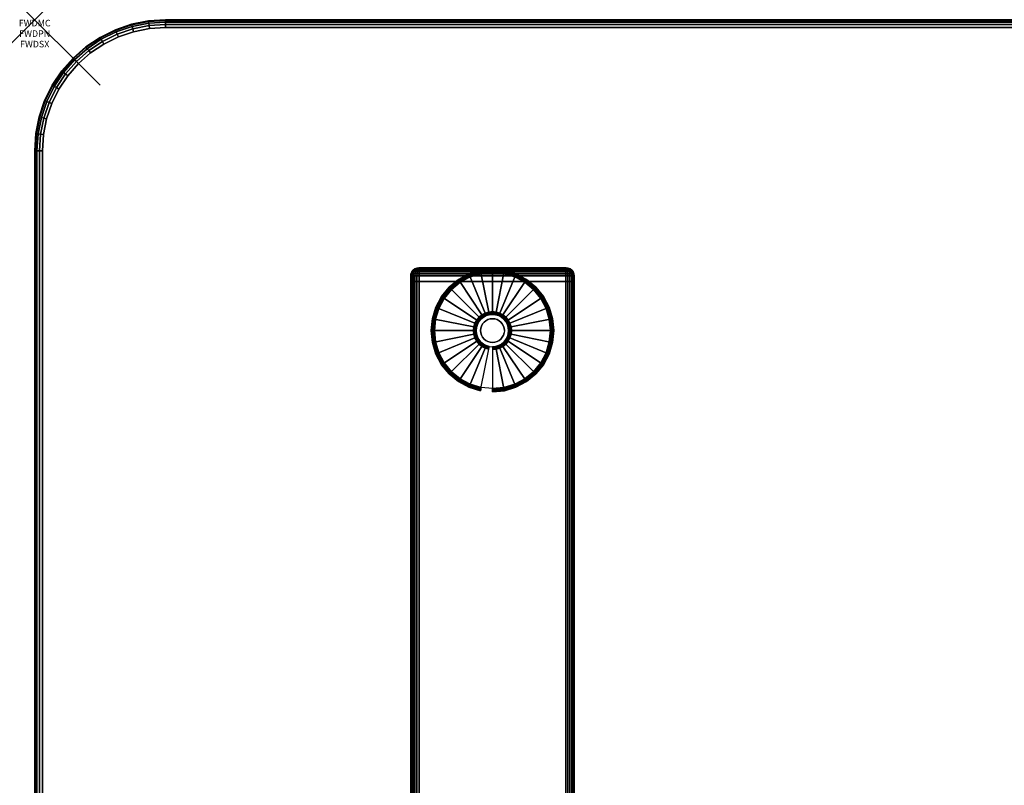
# Model space of a CAD drawing. Units: inches. Extents: x -0.2 to 60, y -30 to 0.
# Drawn here: x -0.2 to 14.8, y -11.7 to 0 of the extents above; entities that cross this region are included whole.
import ezdxf
from ezdxf.enums import TextEntityAlignment as Align

# ---------------------------------------------------------------- set-up
doc = ezdxf.new("R2010")
doc.units = ezdxf.units.IN
doc.header["$MEASUREMENT"] = 0
doc.header["$PDMODE"] = 3
doc.header["$PDSIZE"] = 1
for name, color, linetype in [('A-FURN-3-ATT', 7, 'Continuous'), ('A-FURN-3-NODE', 7, 'Continuous'), ('A-FURN-3-TABLE-LEG-FOOT', 253, 'Continuous'), ('A-FURN-3-TABLE-LEG-FOOT-TRIM', 251, 'Continuous'), ('A-FURN-3-TABLE-LEG-GLIDE', 253, 'Continuous'), ('A-FURN-3-TABLE-SURFACE-BOTTOM', 255, 'Continuous'), ('A-FURN-3-TABLE-SURFACE-EDGE', 255, 'Continuous'), ('A-FURN-3-TABLE-SURFACE-TOP-HPL-TFL', 255, 'Continuous')]:
    doc.layers.add(name, color=color, linetype=linetype)
doc.styles.get("Standard").update_dxf_attribs({"font": 'arial.ttf'})

msp = doc.modelspace()

# ---------------------------------------------------------------- linework, layer by layer
at = {"layer": 'A-FURN-3-NODE'}
msp.add_point((0, 0), dxfattribs=at)
at = {"layer": 'A-FURN-3-TABLE-LEG-FOOT-TRIM'}
for points, invisible_edges in [([(8.125, -3.79, 0.905), (8.125, -3.79, 0.904), (5.875, -3.79, 0.904), (5.875, -3.79, 0.905)], 10), ([(8.125, -3.79, 0.904), (8.124, -3.79, 0.903), (5.876, -3.79, 0.903), (5.875, -3.79, 0.904)], 10), ([(8.125, -3.79, 0.905), (5.875, -3.79, 0.905), (5.875, -3.79, 1.645), (8.125, -3.79, 1.645)], 5), ([(8.124, -3.79, 1.648), (8.125, -3.79, 1.646), (5.875, -3.79, 1.646), (5.876, -3.79, 1.648)], 10), ([(8.125, -3.79, 1.646), (8.125, -3.79, 1.645), (5.875, -3.79, 1.645), (5.875, -3.79, 1.646)], 10), ([(8.124, -3.79, 0.903), (8.124, -3.79, 0.901), (5.876, -3.79, 0.901), (5.876, -3.79, 0.903)], 10), ([(8.124, -3.79, 0.901), (8.122, -3.79, 0.901), (5.877, -3.79, 0.901), (5.876, -3.79, 0.901)], 10), ([(8.122, -3.79, 1.649), (8.124, -3.79, 1.649), (5.876, -3.79, 1.649), (5.877, -3.79, 1.649)], 10), ([(8.124, -3.79, 1.649), (8.124, -3.79, 1.648), (5.876, -3.79, 1.648), (5.876, -3.79, 1.649)], 10), ([(8.122, -3.79, 0.901), (8.121, -3.79, 0.9), (5.879, -3.79, 0.9), (5.877, -3.79, 0.901)], 10), ([(8.121, -3.79, 1.65), (8.122, -3.79, 1.649), (5.877, -3.79, 1.649), (5.879, -3.79, 1.65)], 10), ([(8.121, -3.79, 0.9), (8.12, -3.79, 0.9), (5.88, -3.79, 0.9), (5.879, -3.79, 0.9)], 8), ([(8.12, -3.79, 1.65), (8.121, -3.79, 1.65), (5.879, -3.79, 1.65), (5.88, -3.79, 1.65)], 2)]:
    msp.add_3dface(points, dxfattribs=dict(at, invisible_edges=invisible_edges))
at = {"layer": 'A-FURN-3-TABLE-LEG-GLIDE'}
for points, invisible_edges in [([(7.173, -3.88), (7.34, -3.93), (6.66, -3.93), (6.827, -3.88)], 10), ([(7, -3.862), (7.173, -3.88), (6.827, -3.88), (7, -3.862)], 2), ([(7.493, -4.012), (7.628, -4.122), (6.372, -4.122), (6.507, -4.012)], 10), ([(7.34, -3.93), (7.493, -4.012), (6.507, -4.012), (6.66, -3.93)], 10), ([(7.628, -4.122), (7.738, -4.257), (6.262, -4.257), (6.372, -4.122)], 10), ([(7.738, -4.257), (7.82, -4.41), (6.18, -4.41), (6.262, -4.257)], 10), ([(7.82, -4.41), (7.87, -4.577), (6.13, -4.577), (6.18, -4.41)], 10), ([(6.952, -4.507, 0.396), (6.905, -4.521, 0.396), (6.93, -4.582, 0.396), (6.964, -4.571, 0.396)], 10), ([(7, -4.502, 0.396), (6.952, -4.507, 0.396), (6.964, -4.571, 0.396), (7, -4.568, 0.396)], 10), ([(7.048, -4.507, 0.396), (7, -4.502, 0.396), (7, -4.568, 0.396), (7.036, -4.571, 0.396)], 10), ([(7.095, -4.521, 0.396), (7.048, -4.507, 0.396), (7.036, -4.571, 0.396), (7.07, -4.582, 0.396)], 10), ([(7.87, -4.577), (7.887, -4.75), (6.112, -4.75), (6.13, -4.577)], 10), ([(6.771, -4.655, 0.396), (6.757, -4.702, 0.396), (6.821, -4.714, 0.396), (6.832, -4.68, 0.396)], 10), ([(6.794, -4.612, 0.396), (6.771, -4.655, 0.396), (6.832, -4.68, 0.396), (6.849, -4.649, 0.396)], 10), ([(6.825, -4.575, 0.396), (6.794, -4.612, 0.396), (6.849, -4.649, 0.396), (6.871, -4.621, 0.396)], 10), ([(6.862, -4.544, 0.396), (6.825, -4.575, 0.396), (6.871, -4.621, 0.396), (6.899, -4.599, 0.396)], 10), ([(6.905, -4.521, 0.396), (6.862, -4.544, 0.396), (6.899, -4.599, 0.396), (6.93, -4.582, 0.396)], 10), ([(7.138, -4.544, 0.396), (7.095, -4.521, 0.396), (7.07, -4.582, 0.396), (7.101, -4.599, 0.396)], 10), ([(7.175, -4.575, 0.396), (7.138, -4.544, 0.396), (7.101, -4.599, 0.396), (7.129, -4.621, 0.396)], 10), ([(7.206, -4.612, 0.396), (7.175, -4.575, 0.396), (7.129, -4.621, 0.396), (7.151, -4.649, 0.396)], 10), ([(7.229, -4.655, 0.396), (7.206, -4.612, 0.396), (7.151, -4.649, 0.396), (7.168, -4.68, 0.396)], 10), ([(7.243, -4.702, 0.396), (7.229, -4.655, 0.396), (7.168, -4.68, 0.396), (7.179, -4.714, 0.396)], 10), ([(7.887, -4.75), (7.87, -4.923), (6.13, -4.923), (6.112, -4.75)], 10), ([(6.757, -4.702, 0.396), (6.752, -4.75, 0.396), (6.818, -4.75, 0.396), (6.821, -4.714, 0.396)], 10), ([(6.752, -4.75, 0.396), (6.757, -4.798, 0.396), (6.821, -4.786, 0.396), (6.818, -4.75, 0.396)], 10), ([(6.757, -4.798, 0.396), (6.771, -4.845, 0.396), (6.832, -4.82, 0.396), (6.821, -4.786, 0.396)], 10), ([(7.229, -4.845, 0.396), (7.243, -4.798, 0.396), (7.179, -4.786, 0.396), (7.168, -4.82, 0.396)], 10), ([(7.247, -4.75, 0.396), (7.243, -4.702, 0.396), (7.179, -4.714, 0.396), (7.182, -4.75, 0.396)], 10), ([(7.243, -4.798, 0.396), (7.247, -4.75, 0.396), (7.182, -4.75, 0.396), (7.179, -4.786, 0.396)], 10), ([(7.87, -4.923), (7.82, -5.09), (6.18, -5.09), (6.13, -4.923)], 10), ([(6.771, -4.845, 0.396), (6.794, -4.888, 0.396), (6.849, -4.851, 0.396), (6.832, -4.82, 0.396)], 10), ([(6.794, -4.888, 0.396), (6.825, -4.925, 0.396), (6.871, -4.879, 0.396), (6.849, -4.851, 0.396)], 10), ([(6.825, -4.925, 0.396), (6.862, -4.956, 0.396), (6.899, -4.901, 0.396), (6.871, -4.879, 0.396)], 10), ([(6.862, -4.956, 0.396), (6.905, -4.979, 0.396), (6.93, -4.918, 0.396), (6.899, -4.901, 0.396)], 10), ([(6.905, -4.979, 0.396), (6.952, -4.993, 0.396), (6.964, -4.929, 0.396), (6.93, -4.918, 0.396)], 10), ([(6.952, -4.993, 0.396), (7, -4.997, 0.396), (7, -4.932, 0.396), (6.964, -4.929, 0.396)], 10), ([(7, -4.997, 0.396), (7.048, -4.993, 0.396), (7.036, -4.929, 0.396), (7, -4.932, 0.396)], 10), ([(7.048, -4.993, 0.396), (7.095, -4.979, 0.396), (7.07, -4.918, 0.396), (7.036, -4.929, 0.396)], 10), ([(7.095, -4.979, 0.396), (7.138, -4.956, 0.396), (7.101, -4.901, 0.396), (7.07, -4.918, 0.396)], 10), ([(7.138, -4.956, 0.396), (7.175, -4.925, 0.396), (7.129, -4.879, 0.396), (7.101, -4.901, 0.396)], 10), ([(7.175, -4.925, 0.396), (7.206, -4.888, 0.396), (7.151, -4.851, 0.396), (7.129, -4.879, 0.396)], 10), ([(7.206, -4.888, 0.396), (7.229, -4.845, 0.396), (7.168, -4.82, 0.396), (7.151, -4.851, 0.396)], 10), ([(7.82, -5.09), (7.738, -5.243), (6.262, -5.243), (6.18, -5.09)], 10), ([(7.738, -5.243), (7.628, -5.378), (6.372, -5.378), (6.262, -5.243)], 10), ([(7.628, -5.378), (7.493, -5.488), (6.507, -5.488), (6.372, -5.378)], 10), ([(7.493, -5.488), (7.34, -5.57), (6.66, -5.57), (6.507, -5.488)], 10), ([(7.34, -5.57), (7.173, -5.62), (6.827, -5.62), (6.66, -5.57)], 10), ([(7.173, -5.62), (7, -5.637), (7, -5.637), (6.827, -5.62)], 8)]:
    msp.add_3dface(points, dxfattribs=dict(at, invisible_edges=invisible_edges))
at = {"layer": 'A-FURN-3-TABLE-SURFACE-BOTTOM'}
for points, invisible_edges in [([(1.754, -0.134, 27), (1.754, -29.866, 27), (1.513, -29.818, 27), (1.513, -0.182, 27)], 5), ([(2, -0.118, 27), (2, -29.882, 27), (1.754, -29.866, 27), (1.754, -0.134, 27)], 5), ([(58, -0.118, 27), (58, -29.882, 27), (2, -29.882, 27), (2, -0.118, 27)], 5), ([(1.28, -0.261, 27), (1.28, -29.739, 27), (1.059, -29.63, 27), (1.059, -0.37, 27)], 5), ([(1.513, -0.182, 27), (1.513, -29.818, 27), (1.28, -29.739, 27), (1.28, -0.261, 27)], 5), ([(1.059, -0.37, 27), (1.059, -29.63, 27), (0.854, -29.493, 27), (0.854, -0.507, 27)], 5), ([(0.854, -0.507, 27), (0.854, -29.493, 27), (0.669, -29.331, 27), (0.669, -0.669, 27)], 5), ([(0.669, -0.669, 27), (0.669, -29.331, 27), (0.507, -29.146, 27), (0.507, -0.854, 27)], 5), ([(0.507, -0.854, 27), (0.507, -29.146, 27), (0.37, -28.941, 27), (0.37, -1.059, 27)], 5), ([(0.37, -1.059, 27), (0.37, -28.941, 27), (0.261, -28.72, 27), (0.261, -1.28, 27)], 5), ([(0.261, -1.28, 27), (0.261, -28.72, 27), (0.182, -28.487, 27), (0.182, -1.513, 27)], 5), ([(0.182, -1.513, 27), (0.182, -28.487, 27), (0.134, -28.246, 27), (0.134, -1.754, 27)], 5), ([(0.134, -1.754, 27), (0.134, -28.246, 27), (0.118, -28, 27), (0.118, -2, 27)], 1)]:
    msp.add_3dface(points, dxfattribs=dict(at, invisible_edges=invisible_edges))
at = {"layer": 'A-FURN-3-TABLE-SURFACE-TOP-HPL-TFL'}
for points, invisible_edges in [([(1.513, -29.818, 28), (1.754, -29.866, 28), (1.754, -0.134, 28), (1.513, -0.182, 28)], 10), ([(1.754, -29.866, 28), (2, -29.882, 28), (2, -0.118, 28), (1.754, -0.134, 28)], 10), ([(2, -29.882, 28), (58, -29.882, 28), (58, -0.118, 28), (2, -0.118, 28)], 10), ([(1.059, -29.63, 28), (1.28, -29.739, 28), (1.28, -0.261, 28), (1.059, -0.37, 28)], 10), ([(1.28, -29.739, 28), (1.513, -29.818, 28), (1.513, -0.182, 28), (1.28, -0.261, 28)], 10), ([(0.854, -29.493, 28), (1.059, -29.63, 28), (1.059, -0.37, 28), (0.854, -0.507, 28)], 10), ([(0.669, -29.331, 28), (0.854, -29.493, 28), (0.854, -0.507, 28), (0.669, -0.669, 28)], 10), ([(0.507, -29.146, 28), (0.669, -29.331, 28), (0.669, -0.669, 28), (0.507, -0.854, 28)], 10), ([(0.37, -28.941, 28), (0.507, -29.146, 28), (0.507, -0.854, 28), (0.37, -1.059, 28)], 10), ([(0.261, -28.72, 28), (0.37, -28.941, 28), (0.37, -1.059, 28), (0.261, -1.28, 28)], 10), ([(0.182, -28.487, 28), (0.261, -28.72, 28), (0.261, -1.28, 28), (0.182, -1.513, 28)], 10), ([(0.134, -28.246, 28), (0.182, -28.487, 28), (0.182, -1.513, 28), (0.134, -1.754, 28)], 10), ([(0.118, -28, 28), (0.134, -28.246, 28), (0.134, -1.754, 28), (0.118, -2, 28)], 2)]:
    msp.add_3dface(points, dxfattribs=dict(at, invisible_edges=invisible_edges))

# ---------------------------------------------------------------- texts
at = {"layer": 'A-FURN-3-ATT', "flags": 1}
for tag, text, p in [('FWDMC', 'FFA', (0, 0)), ('FWDPN', 'ILPR638B', (0, -0.161)), ('FWDSX', 'TFL TOPS', (0, -0.321))]:
    msp.add_attdef(tag, text=text, height=0.1, dxfattribs=at).set_placement(p, align=Align.TOP_CENTER)

# ---------------------------------------------------------------- meshes
at = {"layer": 'A-FURN-3-TABLE-LEG-FOOT'}
mesh = msp.add_polymesh((2, 29), dxfattribs=at)
for k, corner in enumerate([(8.12, -26, 1.775), (8.154, -26, 1.771), (8.185, -26, 1.758), (8.212, -26, 1.737), (8.233, -26, 1.71), (8.246, -26, 1.679), (8.25, -26, 1.645), (8.25, -26, 0.905), (8.246, -26, 0.871), (8.233, -26, 0.84), (8.212, -26, 0.813), (8.185, -26, 0.792), (8.154, -26, 0.779), (8.12, -26, 0.775), (5.88, -26, 0.775), (5.846, -26, 0.779), (5.815, -26, 0.792), (5.788, -26, 0.813), (5.767, -26, 0.84), (5.754, -26, 0.871), (5.75, -26, 0.905), (5.75, -26, 1.645), (5.754, -26, 1.679), (5.767, -26, 1.71), (5.788, -26, 1.737), (5.815, -26, 1.758), (5.846, -26, 1.771), (5.88, -26, 1.775), (8.12, -26, 1.775), (8.12, -4, 1.775), (8.154, -4, 1.771), (8.185, -4, 1.758), (8.212, -4, 1.737), (8.233, -4, 1.71), (8.246, -4, 1.679), (8.25, -4, 1.645), (8.25, -4, 0.905), (8.246, -4, 0.871), (8.233, -4, 0.84), (8.212, -4, 0.813), (8.185, -4, 0.792), (8.154, -4, 0.779), (8.12, -4, 0.775), (5.88, -4, 0.775), (5.846, -4, 0.779), (5.815, -4, 0.792), (5.788, -4, 0.813), (5.767, -4, 0.84), (5.754, -4, 0.871), (5.75, -4, 0.905), (5.75, -4, 1.645), (5.754, -4, 1.679), (5.767, -4, 1.71), (5.788, -4, 1.737), (5.815, -4, 1.758), (5.846, -4, 1.771), (5.88, -4, 1.775), (8.12, -4, 1.775)]):
    mesh.set_mesh_vertex(divmod(k, 29), corner)
at = {"layer": 'A-FURN-3-TABLE-LEG-FOOT-TRIM'}
mesh = msp.add_polymesh((29, 8), dxfattribs=at)
for k, corner in enumerate([(5.875, -3.79, 0.905), (5.843, -3.794, 0.905), (5.812, -3.807, 0.905), (5.787, -3.827, 0.905), (5.767, -3.852, 0.905), (5.754, -3.883, 0.905), (5.75, -3.915, 0.905), (5.75, -4, 0.905), (5.875, -3.79, 0.904), (5.844, -3.794, 0.895), (5.815, -3.807, 0.888), (5.79, -3.827, 0.881), (5.771, -3.852, 0.876), (5.759, -3.883, 0.872), (5.754, -3.915, 0.871), (5.754, -4, 0.871), (5.876, -3.79, 0.903), (5.848, -3.794, 0.886), (5.822, -3.807, 0.871), (5.799, -3.827, 0.858), (5.782, -3.852, 0.848), (5.771, -3.883, 0.842), (5.767, -3.915, 0.84), (5.767, -4, 0.84), (5.876, -3.79, 0.901), (5.854, -3.794, 0.879), (5.832, -3.807, 0.857), (5.814, -3.827, 0.839), (5.8, -3.852, 0.825), (5.791, -3.883, 0.816), (5.788, -3.915, 0.813), (5.788, -4, 0.813), (5.877, -3.79, 0.901), (5.861, -3.794, 0.873), (5.846, -3.807, 0.847), (5.833, -3.827, 0.824), (5.823, -3.852, 0.807), (5.817, -3.883, 0.796), (5.815, -3.915, 0.792), (5.815, -4, 0.792), (5.879, -3.79, 0.9), (5.87, -3.794, 0.869), (5.863, -3.807, 0.84), (5.856, -3.827, 0.815), (5.851, -3.852, 0.796), (5.847, -3.883, 0.784), (5.846, -3.915, 0.779), (5.846, -4, 0.779), (5.88, -3.79, 0.9), (5.88, -3.794, 0.868), (5.88, -3.807, 0.838), (5.88, -3.827, 0.812), (5.88, -3.852, 0.792), (5.88, -3.883, 0.779), (5.88, -3.915, 0.775), (5.88, -4, 0.775), (8.12, -3.79, 0.9), (8.12, -3.794, 0.868), (8.12, -3.807, 0.838), (8.12, -3.827, 0.812), (8.12, -3.852, 0.792), (8.12, -3.883, 0.779), (8.12, -3.915, 0.775), (8.12, -4, 0.775), (8.121, -3.79, 0.9), (8.13, -3.794, 0.869), (8.137, -3.807, 0.84), (8.144, -3.827, 0.815), (8.149, -3.852, 0.796), (8.153, -3.883, 0.784), (8.154, -3.915, 0.779), (8.154, -4, 0.779), (8.122, -3.79, 0.901), (8.139, -3.794, 0.873), (8.154, -3.807, 0.847), (8.167, -3.827, 0.824), (8.177, -3.852, 0.807), (8.183, -3.883, 0.796), (8.185, -3.915, 0.792), (8.185, -4, 0.792), (8.124, -3.79, 0.901), (8.146, -3.794, 0.879), (8.168, -3.807, 0.857), (8.186, -3.827, 0.839), (8.2, -3.852, 0.825), (8.209, -3.883, 0.816), (8.212, -3.915, 0.813), (8.212, -4, 0.813), (8.124, -3.79, 0.903), (8.152, -3.794, 0.886), (8.178, -3.807, 0.871), (8.201, -3.827, 0.858), (8.218, -3.852, 0.848), (8.229, -3.883, 0.842), (8.233, -3.915, 0.84), (8.233, -4, 0.84), (8.125, -3.79, 0.904), (8.156, -3.794, 0.895), (8.185, -3.807, 0.888), (8.21, -3.827, 0.881), (8.229, -3.852, 0.876), (8.241, -3.883, 0.872), (8.246, -3.915, 0.871), (8.246, -4, 0.871), (8.125, -3.79, 0.905), (8.157, -3.794, 0.905), (8.187, -3.807, 0.905), (8.213, -3.827, 0.905), (8.233, -3.852, 0.905), (8.246, -3.883, 0.905), (8.25, -3.915, 0.905), (8.25, -4, 0.905), (8.125, -3.79, 1.645), (8.157, -3.794, 1.645), (8.187, -3.807, 1.645), (8.213, -3.827, 1.645), (8.233, -3.852, 1.645), (8.246, -3.883, 1.645), (8.25, -3.915, 1.645), (8.25, -4, 1.645), (8.125, -3.79, 1.646), (8.156, -3.794, 1.655), (8.185, -3.807, 1.662), (8.21, -3.827, 1.669), (8.229, -3.852, 1.674), (8.241, -3.883, 1.678), (8.246, -3.915, 1.679), (8.246, -4, 1.679), (8.124, -3.79, 1.648), (8.152, -3.794, 1.664), (8.178, -3.807, 1.679), (8.201, -3.827, 1.692), (8.218, -3.852, 1.702), (8.229, -3.883, 1.708), (8.233, -3.915, 1.71), (8.233, -4, 1.71), (8.124, -3.79, 1.649), (8.146, -3.794, 1.671), (8.168, -3.807, 1.693), (8.186, -3.827, 1.711), (8.2, -3.852, 1.725), (8.209, -3.883, 1.734), (8.212, -3.915, 1.737), (8.212, -4, 1.737), (8.122, -3.79, 1.649), (8.139, -3.794, 1.677), (8.154, -3.807, 1.703), (8.167, -3.827, 1.726), (8.177, -3.852, 1.743), (8.183, -3.883, 1.754), (8.185, -3.915, 1.758), (8.185, -4, 1.758), (8.121, -3.79, 1.65), (8.13, -3.794, 1.681), (8.137, -3.807, 1.71), (8.144, -3.827, 1.735), (8.149, -3.852, 1.754), (8.153, -3.883, 1.766), (8.154, -3.915, 1.771), (8.154, -4, 1.771), (8.12, -3.79, 1.65), (8.12, -3.794, 1.682), (8.12, -3.807, 1.713), (8.12, -3.827, 1.738), (8.12, -3.852, 1.758), (8.12, -3.883, 1.771), (8.12, -3.915, 1.775), (8.12, -4, 1.775), (5.88, -3.79, 1.65), (5.88, -3.794, 1.682), (5.88, -3.807, 1.713), (5.88, -3.827, 1.738), (5.88, -3.852, 1.758), (5.88, -3.883, 1.771), (5.88, -3.915, 1.775), (5.88, -4, 1.775), (5.879, -3.79, 1.65), (5.87, -3.794, 1.681), (5.863, -3.807, 1.71), (5.856, -3.827, 1.735), (5.851, -3.852, 1.754), (5.847, -3.883, 1.766), (5.846, -3.915, 1.771), (5.846, -4, 1.771), (5.877, -3.79, 1.649), (5.861, -3.794, 1.677), (5.846, -3.807, 1.703), (5.833, -3.827, 1.726), (5.823, -3.852, 1.743), (5.817, -3.883, 1.754), (5.815, -3.915, 1.758), (5.815, -4, 1.758), (5.876, -3.79, 1.649), (5.854, -3.794, 1.671), (5.832, -3.807, 1.693), (5.814, -3.827, 1.711), (5.8, -3.852, 1.725), (5.791, -3.883, 1.734), (5.788, -3.915, 1.737), (5.788, -4, 1.737), (5.876, -3.79, 1.648), (5.848, -3.794, 1.664), (5.822, -3.807, 1.679), (5.799, -3.827, 1.692), (5.782, -3.852, 1.702), (5.771, -3.883, 1.708), (5.767, -3.915, 1.71), (5.767, -4, 1.71), (5.875, -3.79, 1.646), (5.844, -3.794, 1.655), (5.815, -3.807, 1.662), (5.79, -3.827, 1.669), (5.771, -3.852, 1.674), (5.759, -3.883, 1.678), (5.754, -3.915, 1.679), (5.754, -4, 1.679), (5.875, -3.79, 1.645), (5.843, -3.794, 1.645), (5.812, -3.807, 1.645), (5.787, -3.827, 1.645), (5.767, -3.852, 1.645), (5.754, -3.883, 1.645), (5.75, -3.915, 1.645), (5.75, -4, 1.645), (5.875, -3.79, 0.905), (5.843, -3.794, 0.905), (5.812, -3.807, 0.905), (5.787, -3.827, 0.905), (5.767, -3.852, 0.905), (5.754, -3.883, 0.905), (5.75, -3.915, 0.905), (5.75, -4, 0.905)]):
    mesh.set_mesh_vertex(divmod(k, 8), corner)
at = {"layer": 'A-FURN-3-TABLE-LEG-GLIDE'}
mesh = msp.add_polymesh((9, 7), dxfattribs=at)
for k, corner in enumerate([(7, -3.815, 0.178), (7, -3.812, 0.163), (7, -3.812, 0.05), (7, -3.816, 0.031), (7, -3.827, 0.015), (7, -3.843, 0.004), (7, -3.862), (6.818, -3.833, 0.178), (6.817, -3.831, 0.163), (6.817, -3.831, 0.05), (6.818, -3.834, 0.031), (6.82, -3.845, 0.015), (6.823, -3.861, 0.004), (6.827, -3.88), (6.642, -3.886, 0.178), (6.641, -3.884, 0.163), (6.641, -3.884, 0.05), (6.643, -3.887, 0.031), (6.647, -3.897, 0.015), (6.653, -3.912, 0.004), (6.66, -3.93), (6.481, -3.973, 0.178), (6.479, -3.97, 0.163), (6.479, -3.97, 0.05), (6.481, -3.974, 0.031), (6.487, -3.983, 0.015), (6.496, -3.996, 0.004), (6.507, -4.012), (6.339, -4.089, 0.178), (6.337, -4.087, 0.163), (6.337, -4.087, 0.05), (6.34, -4.09, 0.031), (6.347, -4.097, 0.015), (6.359, -4.109, 0.004), (6.372, -4.122), (6.223, -4.231, 0.178), (6.22, -4.229, 0.163), (6.22, -4.229, 0.05), (6.224, -4.231, 0.031), (6.233, -4.237, 0.015), (6.246, -4.246, 0.004), (6.262, -4.257), (6.136, -4.392, 0.178), (6.134, -4.391, 0.163), (6.134, -4.391, 0.05), (6.137, -4.393, 0.031), (6.147, -4.397, 0.015), (6.162, -4.403, 0.004), (6.18, -4.41), (6.083, -4.568, 0.178), (6.081, -4.567, 0.163), (6.081, -4.567, 0.05), (6.084, -4.568, 0.031), (6.095, -4.57, 0.015), (6.111, -4.573, 0.004), (6.13, -4.577), (6.065, -4.75, 0.178), (6.062, -4.75, 0.163), (6.062, -4.75, 0.05), (6.066, -4.75, 0.031), (6.077, -4.75, 0.015), (6.093, -4.75, 0.004), (6.112, -4.75)]):
    mesh.set_mesh_vertex(divmod(k, 7), corner)
mesh = msp.add_polymesh((9, 9), dxfattribs=at)
for k, corner in enumerate([(7, -4.502, 0.396), (7, -4.492, 0.396), (7, -4.481, 0.394), (7, -4.471, 0.393), (7, -4.46, 0.39), (7, -3.848, 0.211), (7, -3.834, 0.204), (7, -3.822, 0.193), (7, -3.815, 0.178), (6.952, -4.507, 0.396), (6.95, -4.497, 0.396), (6.948, -4.486, 0.394), (6.946, -4.476, 0.393), (6.943, -4.466, 0.39), (6.824, -3.866, 0.211), (6.821, -3.852, 0.204), (6.819, -3.84, 0.193), (6.818, -3.833, 0.178), (6.905, -4.521, 0.396), (6.901, -4.511, 0.396), (6.897, -4.502, 0.394), (6.893, -4.492, 0.393), (6.889, -4.482, 0.39), (6.655, -3.917, 0.211), (6.649, -3.904, 0.204), (6.645, -3.893, 0.193), (6.642, -3.886, 0.178), (6.862, -4.544, 0.396), (6.857, -4.535, 0.396), (6.851, -4.526, 0.394), (6.845, -4.518, 0.393), (6.839, -4.509, 0.39), (6.499, -4, 0.211), (6.491, -3.988, 0.204), (6.485, -3.979, 0.193), (6.481, -3.973, 0.178), (6.825, -4.575, 0.396), (6.817, -4.567, 0.396), (6.81, -4.56, 0.394), (6.802, -4.552, 0.393), (6.795, -4.545, 0.39), (6.362, -4.112, 0.211), (6.352, -4.102, 0.204), (6.344, -4.094, 0.193), (6.339, -4.089, 0.178), (6.794, -4.612, 0.396), (6.785, -4.607, 0.396), (6.776, -4.601, 0.394), (6.768, -4.595, 0.393), (6.759, -4.589, 0.39), (6.25, -4.249, 0.211), (6.238, -4.241, 0.204), (6.229, -4.235, 0.193), (6.223, -4.231, 0.178), (6.771, -4.655, 0.396), (6.761, -4.651, 0.396), (6.752, -4.647, 0.394), (6.742, -4.643, 0.393), (6.732, -4.639, 0.39), (6.167, -4.405, 0.211), (6.154, -4.399, 0.204), (6.143, -4.395, 0.193), (6.136, -4.392, 0.178), (6.757, -4.702, 0.396), (6.747, -4.7, 0.396), (6.736, -4.698, 0.394), (6.726, -4.696, 0.393), (6.716, -4.693, 0.39), (6.116, -4.574, 0.211), (6.102, -4.571, 0.204), (6.09, -4.569, 0.193), (6.083, -4.568, 0.178), (6.752, -4.75, 0.396), (6.742, -4.75, 0.396), (6.731, -4.75, 0.394), (6.721, -4.75, 0.393), (6.71, -4.75, 0.39), (6.098, -4.75, 0.211), (6.084, -4.75, 0.204), (6.072, -4.75, 0.193), (6.065, -4.75, 0.178)]):
    mesh.set_mesh_vertex(divmod(k, 9), corner)
mesh = msp.add_polymesh((9, 7), dxfattribs=at)
for k, corner in enumerate([(7.935, -4.75, 0.178), (7.937, -4.75, 0.163), (7.937, -4.75, 0.05), (7.934, -4.75, 0.031), (7.923, -4.75, 0.015), (7.907, -4.75, 0.004), (7.887, -4.75), (7.917, -4.568, 0.178), (7.919, -4.567, 0.163), (7.919, -4.567, 0.05), (7.916, -4.568, 0.031), (7.905, -4.57, 0.015), (7.889, -4.573, 0.004), (7.87, -4.577), (7.864, -4.392, 0.178), (7.866, -4.391, 0.163), (7.866, -4.391, 0.05), (7.863, -4.393, 0.031), (7.853, -4.397, 0.015), (7.838, -4.403, 0.004), (7.82, -4.41), (7.777, -4.231, 0.178), (7.78, -4.229, 0.163), (7.78, -4.229, 0.05), (7.776, -4.231, 0.031), (7.767, -4.237, 0.015), (7.754, -4.246, 0.004), (7.738, -4.257), (7.661, -4.089, 0.178), (7.663, -4.087, 0.163), (7.663, -4.087, 0.05), (7.66, -4.09, 0.031), (7.653, -4.097, 0.015), (7.641, -4.109, 0.004), (7.628, -4.122), (7.519, -3.973, 0.178), (7.521, -3.97, 0.163), (7.521, -3.97, 0.05), (7.519, -3.974, 0.031), (7.513, -3.983, 0.015), (7.504, -3.996, 0.004), (7.493, -4.012), (7.358, -3.886, 0.178), (7.359, -3.884, 0.163), (7.359, -3.884, 0.05), (7.357, -3.887, 0.031), (7.353, -3.897, 0.015), (7.347, -3.912, 0.004), (7.34, -3.93), (7.182, -3.833, 0.178), (7.183, -3.831, 0.163), (7.183, -3.831, 0.05), (7.182, -3.834, 0.031), (7.18, -3.845, 0.015), (7.177, -3.861, 0.004), (7.173, -3.88), (7, -3.815, 0.178), (7, -3.812, 0.163), (7, -3.812, 0.05), (7, -3.816, 0.031), (7, -3.827, 0.015), (7, -3.843, 0.004), (7, -3.862)]):
    mesh.set_mesh_vertex(divmod(k, 7), corner)
mesh = msp.add_polymesh((9, 9), dxfattribs=at)
for k, corner in enumerate([(7.247, -4.75, 0.396), (7.258, -4.75, 0.396), (7.269, -4.75, 0.394), (7.279, -4.75, 0.393), (7.29, -4.75, 0.39), (7.902, -4.75, 0.211), (7.916, -4.75, 0.204), (7.928, -4.75, 0.193), (7.935, -4.75, 0.178), (7.243, -4.702, 0.396), (7.253, -4.7, 0.396), (7.264, -4.698, 0.394), (7.274, -4.696, 0.393), (7.284, -4.693, 0.39), (7.884, -4.574, 0.211), (7.898, -4.571, 0.204), (7.91, -4.569, 0.193), (7.917, -4.568, 0.178), (7.229, -4.655, 0.396), (7.239, -4.651, 0.396), (7.248, -4.647, 0.394), (7.258, -4.643, 0.393), (7.268, -4.639, 0.39), (7.833, -4.405, 0.211), (7.846, -4.399, 0.204), (7.857, -4.395, 0.193), (7.864, -4.392, 0.178), (7.206, -4.612, 0.396), (7.215, -4.607, 0.396), (7.224, -4.601, 0.394), (7.232, -4.595, 0.393), (7.241, -4.589, 0.39), (7.75, -4.249, 0.211), (7.762, -4.241, 0.204), (7.771, -4.235, 0.193), (7.777, -4.231, 0.178), (7.175, -4.575, 0.396), (7.183, -4.567, 0.396), (7.19, -4.56, 0.394), (7.198, -4.552, 0.393), (7.205, -4.545, 0.39), (7.638, -4.112, 0.211), (7.648, -4.102, 0.204), (7.656, -4.094, 0.193), (7.661, -4.089, 0.178), (7.138, -4.544, 0.396), (7.143, -4.535, 0.396), (7.149, -4.526, 0.394), (7.155, -4.518, 0.393), (7.161, -4.509, 0.39), (7.501, -4, 0.211), (7.509, -3.988, 0.204), (7.515, -3.979, 0.193), (7.519, -3.973, 0.178), (7.095, -4.521, 0.396), (7.099, -4.511, 0.396), (7.103, -4.502, 0.394), (7.107, -4.492, 0.393), (7.111, -4.482, 0.39), (7.345, -3.917, 0.211), (7.351, -3.904, 0.204), (7.355, -3.893, 0.193), (7.358, -3.886, 0.178), (7.048, -4.507, 0.396), (7.05, -4.497, 0.396), (7.052, -4.486, 0.394), (7.054, -4.476, 0.393), (7.057, -4.466, 0.39), (7.176, -3.866, 0.211), (7.179, -3.852, 0.204), (7.181, -3.84, 0.193), (7.182, -3.833, 0.178), (7, -4.502, 0.396), (7, -4.492, 0.396), (7, -4.481, 0.394), (7, -4.471, 0.393), (7, -4.46, 0.39), (7, -3.848, 0.211), (7, -3.834, 0.204), (7, -3.822, 0.193), (7, -3.815, 0.178)]):
    mesh.set_mesh_vertex(divmod(k, 9), corner)
mesh = msp.add_polymesh((2, 32), dxfattribs=dict(at, n_close=True))
for k, corner in enumerate([(7.182, -4.75, 0.396), (7.179, -4.714, 0.396), (7.168, -4.68, 0.396), (7.151, -4.649, 0.396), (7.129, -4.621, 0.396), (7.101, -4.599, 0.396), (7.07, -4.582, 0.396), (7.036, -4.571, 0.396), (7, -4.568, 0.396), (6.964, -4.571, 0.396), (6.93, -4.582, 0.396), (6.899, -4.599, 0.396), (6.871, -4.621, 0.396), (6.849, -4.649, 0.396), (6.832, -4.68, 0.396), (6.821, -4.714, 0.396), (6.818, -4.75, 0.396), (6.821, -4.786, 0.396), (6.832, -4.82, 0.396), (6.849, -4.851, 0.396), (6.871, -4.879, 0.396), (6.899, -4.901, 0.396), (6.93, -4.918, 0.396), (6.964, -4.929, 0.396), (7, -4.932, 0.396), (7.036, -4.929, 0.396), (7.07, -4.918, 0.396), (7.101, -4.901, 0.396), (7.129, -4.879, 0.396), (7.151, -4.851, 0.396), (7.168, -4.82, 0.396), (7.179, -4.786, 0.396), (7.182, -4.75, 1.378), (7.179, -4.714, 1.378), (7.168, -4.68, 1.378), (7.151, -4.649, 1.378), (7.129, -4.621, 1.378), (7.101, -4.599, 1.378), (7.07, -4.582, 1.378), (7.036, -4.571, 1.378), (7, -4.568, 1.378), (6.964, -4.571, 1.378), (6.93, -4.582, 1.378), (6.899, -4.599, 1.378), (6.871, -4.621, 1.378), (6.849, -4.649, 1.378), (6.832, -4.68, 1.378), (6.821, -4.714, 1.378), (6.818, -4.75, 1.378), (6.821, -4.786, 1.378), (6.832, -4.82, 1.378), (6.849, -4.851, 1.378), (6.871, -4.879, 1.378), (6.899, -4.901, 1.378), (6.93, -4.918, 1.378), (6.964, -4.929, 1.378), (7, -4.932, 1.378), (7.036, -4.929, 1.378), (7.07, -4.918, 1.378), (7.101, -4.901, 1.378), (7.129, -4.879, 1.378), (7.151, -4.851, 1.378), (7.168, -4.82, 1.378), (7.179, -4.786, 1.378)]):
    mesh.set_mesh_vertex(divmod(k, 32), corner)
mesh = msp.add_polymesh((8, 7), dxfattribs=at)
for k, corner in enumerate([(6.065, -4.75, 0.178), (6.062, -4.75, 0.163), (6.062, -4.75, 0.05), (6.066, -4.75, 0.031), (6.077, -4.75, 0.015), (6.093, -4.75, 0.004), (6.112, -4.75), (6.083, -4.932, 0.178), (6.081, -4.933, 0.163), (6.081, -4.933, 0.05), (6.084, -4.932, 0.031), (6.095, -4.93, 0.015), (6.111, -4.927, 0.004), (6.13, -4.923), (6.136, -5.108, 0.178), (6.134, -5.109, 0.163), (6.134, -5.109, 0.05), (6.137, -5.107, 0.031), (6.147, -5.103, 0.015), (6.162, -5.097, 0.004), (6.18, -5.09), (6.223, -5.269, 0.178), (6.22, -5.271, 0.163), (6.22, -5.271, 0.05), (6.224, -5.269, 0.031), (6.233, -5.263, 0.015), (6.246, -5.254, 0.004), (6.262, -5.243), (6.339, -5.411, 0.178), (6.337, -5.413, 0.163), (6.337, -5.413, 0.05), (6.34, -5.41, 0.031), (6.347, -5.403, 0.015), (6.359, -5.391, 0.004), (6.372, -5.378), (6.481, -5.527, 0.178), (6.479, -5.53, 0.163), (6.479, -5.53, 0.05), (6.481, -5.526, 0.031), (6.487, -5.517, 0.015), (6.496, -5.504, 0.004), (6.507, -5.488), (6.642, -5.614, 0.178), (6.641, -5.616, 0.163), (6.641, -5.616, 0.05), (6.643, -5.613, 0.031), (6.647, -5.603, 0.015), (6.653, -5.588, 0.004), (6.66, -5.57), (6.818, -5.667, 0.178), (6.817, -5.669, 0.163), (6.817, -5.669, 0.05), (6.818, -5.666, 0.031), (6.82, -5.655, 0.015), (6.823, -5.639, 0.004), (6.827, -5.62)]):
    mesh.set_mesh_vertex(divmod(k, 7), corner)
mesh = msp.add_polymesh((8, 9), dxfattribs=at)
for k, corner in enumerate([(6.752, -4.75, 0.396), (6.742, -4.75, 0.396), (6.731, -4.75, 0.394), (6.721, -4.75, 0.393), (6.71, -4.75, 0.39), (6.098, -4.75, 0.211), (6.084, -4.75, 0.204), (6.072, -4.75, 0.193), (6.065, -4.75, 0.178), (6.757, -4.798, 0.396), (6.747, -4.8, 0.396), (6.736, -4.802, 0.394), (6.726, -4.804, 0.393), (6.716, -4.807, 0.39), (6.116, -4.926, 0.211), (6.102, -4.929, 0.204), (6.09, -4.931, 0.193), (6.083, -4.932, 0.178), (6.771, -4.845, 0.396), (6.761, -4.849, 0.396), (6.752, -4.853, 0.394), (6.742, -4.857, 0.393), (6.732, -4.861, 0.39), (6.167, -5.095, 0.211), (6.154, -5.101, 0.204), (6.143, -5.105, 0.193), (6.136, -5.108, 0.178), (6.794, -4.888, 0.396), (6.785, -4.893, 0.396), (6.776, -4.899, 0.394), (6.768, -4.905, 0.393), (6.759, -4.911, 0.39), (6.25, -5.251, 0.211), (6.238, -5.259, 0.204), (6.229, -5.265, 0.193), (6.223, -5.269, 0.178), (6.825, -4.925, 0.396), (6.817, -4.933, 0.396), (6.81, -4.94, 0.394), (6.802, -4.948, 0.393), (6.795, -4.955, 0.39), (6.362, -5.388, 0.211), (6.352, -5.398, 0.204), (6.344, -5.406, 0.193), (6.339, -5.411, 0.178), (6.862, -4.956, 0.396), (6.857, -4.965, 0.396), (6.851, -4.974, 0.394), (6.845, -4.982, 0.393), (6.839, -4.991, 0.39), (6.499, -5.5, 0.211), (6.491, -5.512, 0.204), (6.485, -5.521, 0.193), (6.481, -5.527, 0.178), (6.905, -4.979, 0.396), (6.901, -4.989, 0.396), (6.897, -4.998, 0.394), (6.893, -5.008, 0.393), (6.889, -5.018, 0.39), (6.655, -5.583, 0.211), (6.649, -5.596, 0.204), (6.645, -5.607, 0.193), (6.642, -5.614, 0.178), (6.952, -4.993, 0.396), (6.95, -5.003, 0.396), (6.948, -5.014, 0.394), (6.946, -5.024, 0.393), (6.943, -5.034, 0.39), (6.824, -5.634, 0.211), (6.821, -5.648, 0.204), (6.819, -5.66, 0.193), (6.818, -5.667, 0.178)]):
    mesh.set_mesh_vertex(divmod(k, 9), corner)
mesh = msp.add_polymesh((9, 9), dxfattribs=at)
for k, corner in enumerate([(7, -4.997, 0.396), (7, -5.008, 0.396), (7, -5.019, 0.394), (7, -5.029, 0.393), (7, -5.04, 0.39), (7, -5.652, 0.211), (7, -5.666, 0.204), (7, -5.678, 0.193), (7, -5.685, 0.178), (7.048, -4.993, 0.396), (7.05, -5.003, 0.396), (7.052, -5.014, 0.394), (7.054, -5.024, 0.393), (7.057, -5.034, 0.39), (7.176, -5.634, 0.211), (7.179, -5.648, 0.204), (7.181, -5.66, 0.193), (7.182, -5.667, 0.178), (7.095, -4.979, 0.396), (7.099, -4.989, 0.396), (7.103, -4.998, 0.394), (7.107, -5.008, 0.393), (7.111, -5.018, 0.39), (7.345, -5.583, 0.211), (7.351, -5.596, 0.204), (7.355, -5.607, 0.193), (7.358, -5.614, 0.178), (7.138, -4.956, 0.396), (7.143, -4.965, 0.396), (7.149, -4.974, 0.394), (7.155, -4.982, 0.393), (7.161, -4.991, 0.39), (7.501, -5.5, 0.211), (7.509, -5.512, 0.204), (7.515, -5.521, 0.193), (7.519, -5.527, 0.178), (7.175, -4.925, 0.396), (7.183, -4.933, 0.396), (7.19, -4.94, 0.394), (7.198, -4.948, 0.393), (7.205, -4.955, 0.39), (7.638, -5.388, 0.211), (7.648, -5.398, 0.204), (7.656, -5.406, 0.193), (7.661, -5.411, 0.178), (7.206, -4.888, 0.396), (7.215, -4.893, 0.396), (7.224, -4.899, 0.394), (7.232, -4.905, 0.393), (7.241, -4.911, 0.39), (7.75, -5.251, 0.211), (7.762, -5.259, 0.204), (7.771, -5.265, 0.193), (7.777, -5.269, 0.178), (7.229, -4.845, 0.396), (7.239, -4.849, 0.396), (7.248, -4.853, 0.394), (7.258, -4.857, 0.393), (7.268, -4.861, 0.39), (7.833, -5.095, 0.211), (7.846, -5.101, 0.204), (7.857, -5.105, 0.193), (7.864, -5.108, 0.178), (7.243, -4.798, 0.396), (7.253, -4.8, 0.396), (7.264, -4.802, 0.394), (7.274, -4.804, 0.393), (7.284, -4.807, 0.39), (7.884, -4.926, 0.211), (7.898, -4.929, 0.204), (7.91, -4.931, 0.193), (7.917, -4.932, 0.178), (7.247, -4.75, 0.396), (7.258, -4.75, 0.396), (7.269, -4.75, 0.394), (7.279, -4.75, 0.393), (7.29, -4.75, 0.39), (7.902, -4.75, 0.211), (7.916, -4.75, 0.204), (7.928, -4.75, 0.193), (7.935, -4.75, 0.178)]):
    mesh.set_mesh_vertex(divmod(k, 9), corner)
mesh = msp.add_polymesh((9, 7), dxfattribs=at)
for k, corner in enumerate([(7, -5.685, 0.178), (7, -5.687, 0.163), (7, -5.687, 0.05), (7, -5.684, 0.031), (7, -5.673, 0.015), (7, -5.657, 0.004), (7, -5.637), (7.182, -5.667, 0.178), (7.183, -5.669, 0.163), (7.183, -5.669, 0.05), (7.182, -5.666, 0.031), (7.18, -5.655, 0.015), (7.177, -5.639, 0.004), (7.173, -5.62), (7.358, -5.614, 0.178), (7.359, -5.616, 0.163), (7.359, -5.616, 0.05), (7.357, -5.613, 0.031), (7.353, -5.603, 0.015), (7.347, -5.588, 0.004), (7.34, -5.57), (7.519, -5.527, 0.178), (7.521, -5.53, 0.163), (7.521, -5.53, 0.05), (7.519, -5.526, 0.031), (7.513, -5.517, 0.015), (7.504, -5.504, 0.004), (7.493, -5.488), (7.661, -5.411, 0.178), (7.663, -5.413, 0.163), (7.663, -5.413, 0.05), (7.66, -5.41, 0.031), (7.653, -5.403, 0.015), (7.641, -5.391, 0.004), (7.628, -5.378), (7.777, -5.269, 0.178), (7.78, -5.271, 0.163), (7.78, -5.271, 0.05), (7.776, -5.269, 0.031), (7.767, -5.263, 0.015), (7.754, -5.254, 0.004), (7.738, -5.243), (7.864, -5.108, 0.178), (7.866, -5.109, 0.163), (7.866, -5.109, 0.05), (7.863, -5.107, 0.031), (7.853, -5.103, 0.015), (7.838, -5.097, 0.004), (7.82, -5.09), (7.917, -4.932, 0.178), (7.919, -4.933, 0.163), (7.919, -4.933, 0.05), (7.916, -4.932, 0.031), (7.905, -4.93, 0.015), (7.889, -4.927, 0.004), (7.87, -4.923), (7.935, -4.75, 0.178), (7.937, -4.75, 0.163), (7.937, -4.75, 0.05), (7.934, -4.75, 0.031), (7.923, -4.75, 0.015), (7.907, -4.75, 0.004), (7.887, -4.75)]):
    mesh.set_mesh_vertex(divmod(k, 7), corner)
at = {"layer": 'A-FURN-3-TABLE-SURFACE-EDGE'}
mesh = msp.add_polymesh((5, 9), dxfattribs=at)
for k, corner in enumerate([(1.059, -0.37, 27), (1.036, -0.331, 27.009), (1.017, -0.298, 27.035), (1.004, -0.276, 27.073), (1, -0.268, 27.118), (1, -0.268, 27.882), (1.004, -0.276, 27.927), (1.017, -0.298, 27.965), (1.036, -0.331, 27.991), (1.28, -0.261, 27), (1.263, -0.22, 27.009), (1.248, -0.184, 27.035), (1.238, -0.161, 27.073), (1.235, -0.152, 27.118), (1.235, -0.152, 27.882), (1.238, -0.161, 27.927), (1.248, -0.184, 27.965), (1.263, -0.22, 27.991), (1.513, -0.182, 27), (1.501, -0.139, 27.009), (1.491, -0.102, 27.035), (1.485, -0.077, 27.073), (1.482, -0.068, 27.118), (1.482, -0.068, 27.882), (1.485, -0.077, 27.927), (1.491, -0.102, 27.965), (1.501, -0.139, 27.991), (1.754, -0.134, 27), (1.748, -0.089, 27.009), (1.743, -0.051, 27.035), (1.74, -0.026, 27.073), (1.739, -0.017, 27.118), (1.739, -0.017, 27.882), (1.74, -0.026, 27.927), (1.743, -0.051, 27.965), (1.748, -0.089, 27.991), (2, -0.118, 27), (2, -0.073, 27.009), (2, -0.035, 27.035), (2, -0.009, 27.073), (2, 0, 27.118), (2, 0, 27.882), (2, -0.009, 27.927), (2, -0.035, 27.965), (2, -0.073, 27.991)]):
    mesh.set_mesh_vertex(divmod(k, 9), corner)
mesh = msp.add_polymesh((9, 9), dxfattribs=at)
for k, corner in enumerate([(2, -0.118, 27), (2, -0.073, 27.009), (2, -0.035, 27.035), (2, -0.009, 27.073), (2, 0, 27.118), (2, 0, 27.882), (2, -0.009, 27.927), (2, -0.035, 27.965), (2, -0.073, 27.991), (58, -0.118, 27), (58, -0.073, 27.009), (58, -0.035, 27.035), (58, -0.009, 27.073), (58, 0, 27.118), (58, 0, 27.882), (58, -0.009, 27.927), (58, -0.035, 27.965), (58, -0.073, 27.991), (58.246, -0.134, 27), (58.252, -0.089, 27.009), (58.257, -0.051, 27.035), (58.26, -0.026, 27.073), (58.261, -0.017, 27.118), (58.261, -0.017, 27.882), (58.26, -0.026, 27.927), (58.257, -0.051, 27.965), (58.252, -0.089, 27.991), (58.487, -0.182, 27), (58.499, -0.139, 27.009), (58.509, -0.102, 27.035), (58.515, -0.077, 27.073), (58.518, -0.068, 27.118), (58.518, -0.068, 27.882), (58.515, -0.077, 27.927), (58.509, -0.102, 27.965), (58.499, -0.139, 27.991), (58.72, -0.261, 27), (58.737, -0.22, 27.009), (58.752, -0.184, 27.035), (58.762, -0.161, 27.073), (58.765, -0.152, 27.118), (58.765, -0.152, 27.882), (58.762, -0.161, 27.927), (58.752, -0.184, 27.965), (58.737, -0.22, 27.991), (58.941, -0.37, 27), (58.964, -0.331, 27.009), (58.983, -0.298, 27.035), (58.996, -0.276, 27.073), (59, -0.268, 27.118), (59, -0.268, 27.882), (58.996, -0.276, 27.927), (58.983, -0.298, 27.965), (58.964, -0.331, 27.991), (59.146, -0.507, 27), (59.173, -0.471, 27.009), (59.196, -0.441, 27.035), (59.212, -0.42, 27.073), (59.218, -0.413, 27.118), (59.218, -0.413, 27.882), (59.212, -0.42, 27.927), (59.196, -0.441, 27.965), (59.173, -0.471, 27.991), (59.331, -0.669, 27), (59.363, -0.637, 27.009), (59.39, -0.61, 27.035), (59.408, -0.592, 27.073), (59.414, -0.586, 27.118), (59.414, -0.586, 27.882), (59.408, -0.592, 27.927), (59.39, -0.61, 27.965), (59.363, -0.637, 27.991), (59.493, -0.854, 27), (59.529, -0.827, 27.009), (59.559, -0.804, 27.035), (59.58, -0.788, 27.073), (59.587, -0.782, 27.118), (59.587, -0.782, 27.882), (59.58, -0.788, 27.927), (59.559, -0.804, 27.965), (59.529, -0.827, 27.991)]):
    mesh.set_mesh_vertex(divmod(k, 9), corner)
mesh = msp.add_polymesh((5, 2), dxfattribs=at)
for k, corner in enumerate([(1.036, -0.331, 27.991), (1.059, -0.37, 28), (1.263, -0.22, 27.991), (1.28, -0.261, 28), (1.501, -0.139, 27.991), (1.513, -0.182, 28), (1.748, -0.089, 27.991), (1.754, -0.134, 28), (2, -0.073, 27.991), (2, -0.118, 28)]):
    mesh.set_mesh_vertex(divmod(k, 2), corner)
mesh = msp.add_polymesh((9, 2), dxfattribs=at)
for k, corner in enumerate([(2, -0.073, 27.991), (2, -0.118, 28), (58, -0.073, 27.991), (58, -0.118, 28), (58.252, -0.089, 27.991), (58.246, -0.134, 28), (58.499, -0.139, 27.991), (58.487, -0.182, 28), (58.737, -0.22, 27.991), (58.72, -0.261, 28), (58.964, -0.331, 27.991), (58.941, -0.37, 28), (59.173, -0.471, 27.991), (59.146, -0.507, 28), (59.363, -0.637, 27.991), (59.331, -0.669, 28), (59.529, -0.827, 27.991), (59.493, -0.854, 28)]):
    mesh.set_mesh_vertex(divmod(k, 2), corner)
mesh = msp.add_polymesh((9, 9), dxfattribs=at)
for k, corner in enumerate([(0.118, -2, 27), (0.073, -2, 27.009), (0.035, -2, 27.035), (0.009, -2, 27.073), (0, -2, 27.118), (0, -2, 27.882), (0.009, -2, 27.927), (0.035, -2, 27.965), (0.073, -2, 27.991), (0.134, -1.754, 27), (0.089, -1.748, 27.009), (0.051, -1.743, 27.035), (0.026, -1.74, 27.073), (0.017, -1.739, 27.118), (0.017, -1.739, 27.882), (0.026, -1.74, 27.927), (0.051, -1.743, 27.965), (0.089, -1.748, 27.991), (0.182, -1.513, 27), (0.139, -1.501, 27.009), (0.102, -1.491, 27.035), (0.077, -1.485, 27.073), (0.068, -1.482, 27.118), (0.068, -1.482, 27.882), (0.077, -1.485, 27.927), (0.102, -1.491, 27.965), (0.139, -1.501, 27.991), (0.261, -1.28, 27), (0.22, -1.263, 27.009), (0.184, -1.248, 27.035), (0.161, -1.238, 27.073), (0.152, -1.235, 27.118), (0.152, -1.235, 27.882), (0.161, -1.238, 27.927), (0.184, -1.248, 27.965), (0.22, -1.263, 27.991), (0.37, -1.059, 27), (0.331, -1.036, 27.009), (0.298, -1.017, 27.035), (0.276, -1.004, 27.073), (0.268, -1, 27.118), (0.268, -1, 27.882), (0.276, -1.004, 27.927), (0.298, -1.017, 27.965), (0.331, -1.036, 27.991), (0.507, -0.854, 27), (0.471, -0.827, 27.009), (0.441, -0.804, 27.035), (0.42, -0.788, 27.073), (0.413, -0.782, 27.118), (0.413, -0.782, 27.882), (0.42, -0.788, 27.927), (0.441, -0.804, 27.965), (0.471, -0.827, 27.991), (0.669, -0.669, 27), (0.637, -0.637, 27.009), (0.61, -0.61, 27.035), (0.592, -0.592, 27.073), (0.586, -0.586, 27.118), (0.586, -0.586, 27.882), (0.592, -0.592, 27.927), (0.61, -0.61, 27.965), (0.637, -0.637, 27.991), (0.854, -0.507, 27), (0.827, -0.471, 27.009), (0.804, -0.441, 27.035), (0.788, -0.42, 27.073), (0.782, -0.413, 27.118), (0.782, -0.413, 27.882), (0.788, -0.42, 27.927), (0.804, -0.441, 27.965), (0.827, -0.471, 27.991), (1.059, -0.37, 27), (1.036, -0.331, 27.009), (1.017, -0.298, 27.035), (1.004, -0.276, 27.073), (1, -0.268, 27.118), (1, -0.268, 27.882), (1.004, -0.276, 27.927), (1.017, -0.298, 27.965), (1.036, -0.331, 27.991)]):
    mesh.set_mesh_vertex(divmod(k, 9), corner)
mesh = msp.add_polymesh((9, 2), dxfattribs=at)
for k, corner in enumerate([(0.073, -2, 27.991), (0.118, -2, 28), (0.089, -1.748, 27.991), (0.134, -1.754, 28), (0.139, -1.501, 27.991), (0.182, -1.513, 28), (0.22, -1.263, 27.991), (0.261, -1.28, 28), (0.331, -1.036, 27.991), (0.37, -1.059, 28), (0.471, -0.827, 27.991), (0.507, -0.854, 28), (0.637, -0.637, 27.991), (0.669, -0.669, 28), (0.827, -0.471, 27.991), (0.854, -0.507, 28), (1.036, -0.331, 27.991), (1.059, -0.37, 28)]):
    mesh.set_mesh_vertex(divmod(k, 2), corner)
mesh = msp.add_polymesh((9, 9), dxfattribs=at)
for k, corner in enumerate([(0.854, -29.493, 27), (0.827, -29.529, 27.009), (0.804, -29.559, 27.035), (0.788, -29.58, 27.073), (0.782, -29.587, 27.118), (0.782, -29.587, 27.882), (0.788, -29.58, 27.927), (0.804, -29.559, 27.965), (0.827, -29.529, 27.991), (0.669, -29.331, 27), (0.637, -29.363, 27.009), (0.61, -29.39, 27.035), (0.592, -29.408, 27.073), (0.586, -29.414, 27.118), (0.586, -29.414, 27.882), (0.592, -29.408, 27.927), (0.61, -29.39, 27.965), (0.637, -29.363, 27.991), (0.507, -29.146, 27), (0.471, -29.173, 27.009), (0.441, -29.196, 27.035), (0.42, -29.212, 27.073), (0.413, -29.218, 27.118), (0.413, -29.218, 27.882), (0.42, -29.212, 27.927), (0.441, -29.196, 27.965), (0.471, -29.173, 27.991), (0.37, -28.941, 27), (0.331, -28.964, 27.009), (0.298, -28.983, 27.035), (0.276, -28.996, 27.073), (0.268, -29, 27.118), (0.268, -29, 27.882), (0.276, -28.996, 27.927), (0.298, -28.983, 27.965), (0.331, -28.964, 27.991), (0.261, -28.72, 27), (0.22, -28.737, 27.009), (0.184, -28.752, 27.035), (0.161, -28.762, 27.073), (0.152, -28.765, 27.118), (0.152, -28.765, 27.882), (0.161, -28.762, 27.927), (0.184, -28.752, 27.965), (0.22, -28.737, 27.991), (0.182, -28.487, 27), (0.139, -28.499, 27.009), (0.102, -28.509, 27.035), (0.077, -28.515, 27.073), (0.068, -28.518, 27.118), (0.068, -28.518, 27.882), (0.077, -28.515, 27.927), (0.102, -28.509, 27.965), (0.139, -28.499, 27.991), (0.134, -28.246, 27), (0.089, -28.252, 27.009), (0.051, -28.257, 27.035), (0.026, -28.26, 27.073), (0.017, -28.261, 27.118), (0.017, -28.261, 27.882), (0.026, -28.26, 27.927), (0.051, -28.257, 27.965), (0.089, -28.252, 27.991), (0.118, -28, 27), (0.073, -28, 27.009), (0.035, -28, 27.035), (0.009, -28, 27.073), (0, -28, 27.118), (0, -28, 27.882), (0.009, -28, 27.927), (0.035, -28, 27.965), (0.073, -28, 27.991), (0.118, -2, 27), (0.073, -2, 27.009), (0.035, -2, 27.035), (0.009, -2, 27.073), (0, -2, 27.118), (0, -2, 27.882), (0.009, -2, 27.927), (0.035, -2, 27.965), (0.073, -2, 27.991)]):
    mesh.set_mesh_vertex(divmod(k, 9), corner)
mesh = msp.add_polymesh((9, 2), dxfattribs=at)
for k, corner in enumerate([(0.827, -29.529, 27.991), (0.854, -29.493, 28), (0.637, -29.363, 27.991), (0.669, -29.331, 28), (0.471, -29.173, 27.991), (0.507, -29.146, 28), (0.331, -28.964, 27.991), (0.37, -28.941, 28), (0.22, -28.737, 27.991), (0.261, -28.72, 28), (0.139, -28.499, 27.991), (0.182, -28.487, 28), (0.089, -28.252, 27.991), (0.134, -28.246, 28), (0.073, -28, 27.991), (0.118, -28, 28), (0.073, -2, 27.991), (0.118, -2, 28)]):
    mesh.set_mesh_vertex(divmod(k, 2), corner)

doc.saveas('drawing.dxf')
